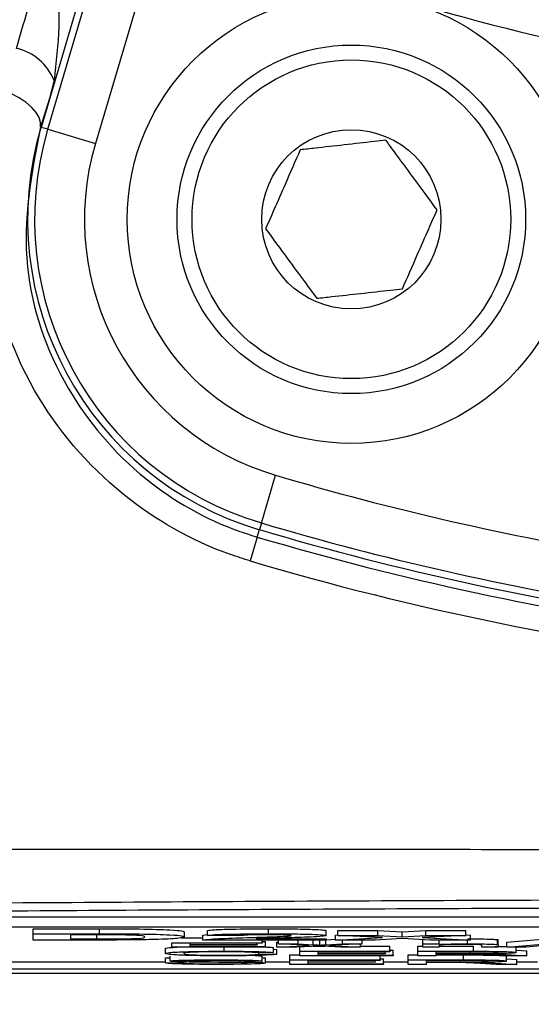
# Model space of a CAD drawing. Units: millimetres. Extents: x -5 to 599, y -5 to 425.
# Drawn here: x 123 to 124, y 248 to 251 of the extents above; entities that cross this region are included whole.
import ezdxf

# ---------------------------------------------------------------- set-up
doc = ezdxf.new("R2010")
doc.units = ezdxf.units.MM
doc.header["$PDSIZE"] = -1
doc.layers.add('DIMENSIONS', color=7, linetype='Continuous')
doc.styles.add('SLDTEXTSTYLE1', font='GOTHIC.TTF', dxfattribs={"width": 0.913})
doc.dimstyles.new('SLDDIMSTYLE3', dxfattribs={"dimtxt": 3.704167, "dimasz": 4.7625, "dimexe": 0, "dimexo": 0.0625, "dimgap": 0.926042, "dimtad": 1, "dimdec": 1, "dimlfac": 7, "dimrnd": 1e-09, "dimzin": 4, "dimdsep": 46, "dimtxsty": 'SLDTEXTSTYLE1', "dimsah": 1, "dimcen": 0.09, "dimadec": 0, "dimazin": 1, "dimtfac": 1, "dimtdec": 1, "dimtofl": 0, "dimtmove": 0, "dimatfit": 3, "dimfxl": 1, "dimfrac": 2, "dimtolj": 1, "dimtzin": 12, "dimarcsym": 0})

# ---------------------------------------------------------------- blocks, each defined once
blk = doc.blocks.new('_D_16')
at = {"layer": 'Defpoints', "color": 0}
for p in [(55.6322, 271.4123), (55.6322, 244.2694), (181.4894, 244.2694)]:
    blk.add_point(p, dxfattribs=at)
at = {"layer": 'DIMENSIONS', "color": 0, "lineweight": -2}
for p, q in [((55.6947, 271.4123), (181.4894, 271.4123)), ((181.4894, 266.6498), (181.4894, 249.0319)), ((55.6947, 244.2694), (181.4894, 244.2694))]:
    blk.add_line(p, q, dxfattribs=at)
at = {"layer": 'DIMENSIONS', "color": 0}
for points in [[(182.2831, 266.6498), (180.6956, 266.6498), (181.4894, 271.4123)], [(180.6956, 249.0319), (182.2831, 249.0319), (181.4894, 244.2694)]]:
    blk.add_solid(points, dxfattribs=at)
at = {"layer": 'DIMENSIONS', "color": 0, "insert": (175.7627, 257.8409), "char_height": 3.704167, "attachment_point": 2, "rotation": 90, "style": 'SLDTEXTSTYLE1'}
blk.add_mtext('\\A1;190.0 [7.48]', dxfattribs=at)

msp = doc.modelspace()

# ---------------------------------------------------------------- linework, layer by layer
at = {"color": 0, "linetype": 'Continuous', "lineweight": 25}
for p, q in [((122.9754, 251.6105), (122.7892, 250.9819)), ((122.8084, 250.9763), (123.0042, 251.6373)), ((123.1411, 251.5968), (122.9453, 250.9357)), ((122.8265, 251.1167), (122.8137, 251.0648)), ((122.8137, 251.0648), (122.7876, 250.9824)), ((122.8137, 251.0648), (122.7892, 250.9819)), ((122.7876, 250.9824), (122.7892, 250.9819)), ((122.8084, 250.9763), (122.7892, 250.9819)), ((122.8084, 250.9763), (122.9453, 250.9357)), ((123.4215, 249.847), (123.4621, 249.984)), ((123.4215, 249.847), (123.4158, 249.8279)), ((123.4095, 249.8066), (123.3892, 249.7382)), ((123.4095, 249.8066), (123.4158, 249.8279)), ((129.948, 248.7162), (121.6623, 248.7162)), ((129.948, 248.6876), (121.6623, 248.6876)), ((122.7669, 248.6829), (122.9574, 248.6829)), ((122.7669, 248.6686), (122.7669, 248.6829)), ((122.9574, 248.6686), (122.9574, 248.6829)), ((123.2005, 248.6595), (123.2005, 248.6738)), ((123.2672, 248.6638), (123.2672, 248.678)), ((123.4415, 248.6686), (123.4415, 248.6829)), ((123.6074, 248.6637), (123.6074, 248.6779)), ((123.6407, 248.678), (123.7557, 248.678)), ((123.6407, 248.6638), (123.6407, 248.678)), ((123.7557, 248.678), (123.8253, 248.6746)), ((123.7557, 248.6638), (123.7557, 248.678)), ((123.8253, 248.6746), (123.8934, 248.678)), ((123.8253, 248.6603), (123.8253, 248.6746)), ((123.8934, 248.678), (124.0076, 248.678)), ((123.8934, 248.6638), (123.8934, 248.678)), ((124.0076, 248.6638), (124.0076, 248.678)), ((122.7669, 248.6686), (122.9574, 248.6686)), ((122.7669, 248.6507), (122.7669, 248.6686)), ((122.963, 248.6507), (122.7669, 248.6507)), ((122.9191, 248.6656), (122.8736, 248.6656)), ((122.8736, 248.6656), (122.8736, 248.6537)), ((122.8736, 248.6537), (122.9491, 248.6537)), ((122.9491, 248.6537), (122.9491, 248.668)), ((123.1913, 248.6573), (123.2538, 248.6573)), ((123.2538, 248.665), (123.2672, 248.6666)), ((123.2538, 248.6507), (123.2538, 248.665)), ((123.6074, 248.6507), (123.2538, 248.6507)), ((123.3672, 248.6633), (123.2672, 248.6638)), ((123.4054, 248.6537), (123.6074, 248.6537)), ((123.4234, 248.6431), (123.4234, 248.6507)), ((123.4234, 248.646), (123.4328, 248.646)), ((123.4328, 248.6317), (123.4328, 248.646)), ((123.4658, 248.6445), (123.4705, 248.6448)), ((123.4658, 248.6302), (123.4658, 248.6445)), ((123.4705, 248.6396), (123.4705, 248.6507)), ((123.5269, 248.6396), (123.5269, 248.6507)), ((123.5703, 248.6373), (123.5703, 248.6507)), ((123.5875, 248.6507), (123.5888, 248.6506)), ((123.5888, 248.6506), (123.5902, 248.6507)), ((123.5888, 248.6364), (123.5888, 248.6506)), ((123.6068, 248.6373), (123.6068, 248.6507)), ((123.6074, 248.6537), (123.6074, 248.6507)), ((123.6074, 248.6516), (123.6341, 248.6529)), ((123.6341, 248.665), (123.6407, 248.6653)), ((123.6341, 248.6507), (123.6341, 248.665)), ((123.6341, 248.6507), (123.7685, 248.6575)), ((123.7483, 248.6507), (123.6341, 248.6507)), ((123.6407, 248.6638), (123.7557, 248.6638)), ((123.7685, 248.6575), (123.6407, 248.6638)), ((123.6539, 248.6396), (123.6539, 248.6507)), ((123.7102, 248.6396), (123.7102, 248.6507)), ((123.8263, 248.6546), (123.7483, 248.6507)), ((123.7557, 248.6638), (123.8253, 248.6603)), ((123.8253, 248.6603), (123.8934, 248.6638)), ((123.906, 248.6507), (123.8263, 248.6546)), ((124.0076, 248.6638), (123.8831, 248.6575)), ((123.8831, 248.6575), (124.021, 248.6507)), ((123.8844, 248.6396), (123.8844, 248.6518)), ((123.8934, 248.6638), (124.0076, 248.6638)), ((124.021, 248.6507), (123.906, 248.6507)), ((123.9315, 248.6396), (123.9315, 248.6507)), ((124.0076, 248.6656), (124.021, 248.665)), ((124.0131, 248.6398), (124.0131, 248.6507)), ((124.021, 248.6507), (124.021, 248.665)), ((124.0984, 248.6375), (124.0984, 248.6518)), ((124.1008, 248.636), (124.1008, 248.6503)), ((124.1259, 248.6445), (124.2715, 248.6573)), ((124.1259, 248.6302), (124.1259, 248.6445)), ((123.1459, 248.6121), (123.1459, 248.6263)), ((123.1647, 248.6431), (123.4234, 248.6431)), ((123.1647, 248.6302), (123.1647, 248.6431)), ((123.4328, 248.6302), (123.1647, 248.6302)), ((123.4234, 248.6416), (123.2165, 248.6416)), ((123.2165, 248.6416), (123.2165, 248.6376)), ((123.2165, 248.6376), (123.4093, 248.6376)), ((123.4093, 248.6362), (123.2165, 248.6362)), ((123.2165, 248.6362), (123.2165, 248.6317)), ((123.2165, 248.6317), (123.4328, 248.6317)), ((123.315, 248.6185), (123.315, 248.6302)), ((123.4093, 248.6376), (123.4093, 248.6416)), ((123.4093, 248.6376), (123.4093, 248.6362)), ((123.4234, 248.6431), (123.4234, 248.6416)), ((123.4328, 248.6317), (123.4328, 248.6302)), ((123.4564, 248.6148), (123.4564, 248.6291)), ((123.4564, 248.624), (123.4658, 248.6239)), ((123.4658, 248.6302), (123.5599, 248.6349)), ((123.5221, 248.6302), (123.4658, 248.6302)), ((123.4658, 248.6097), (123.4658, 248.6239)), ((123.5599, 248.6349), (123.4705, 248.6396)), ((123.4705, 248.6396), (123.5269, 248.6396)), ((123.5873, 248.6335), (123.5221, 248.6302)), ((123.5269, 248.6396), (123.5703, 248.6373)), ((123.5316, 248.6184), (123.5316, 248.6307)), ((123.5316, 248.6184), (123.7903, 248.6184)), ((123.5316, 248.6056), (123.5316, 248.6184)), ((123.5703, 248.6326), (123.6035, 248.6326)), ((123.7903, 248.6169), (123.5834, 248.6169)), ((123.5834, 248.6169), (123.5834, 248.613)), ((123.5971, 248.633), (123.5873, 248.6335)), ((123.6493, 248.6302), (123.5971, 248.633)), ((123.6068, 248.6373), (123.6539, 248.6396)), ((123.7102, 248.6396), (123.6162, 248.6349)), ((123.6162, 248.6349), (123.7057, 248.6302)), ((123.7057, 248.6302), (123.6493, 248.6302)), ((123.6539, 248.6396), (123.7102, 248.6396)), ((123.7057, 248.6302), (123.7057, 248.6394)), ((123.7057, 248.6326), (123.7903, 248.6326)), ((123.7762, 248.613), (123.7762, 248.6169)), ((123.7903, 248.6184), (123.7903, 248.6326)), ((123.7903, 248.6213), (123.7997, 248.6213)), ((123.7903, 248.6184), (123.7903, 248.6169)), ((123.7997, 248.607), (123.7997, 248.6213)), ((123.8703, 248.6326), (123.8844, 248.6326)), ((123.8703, 248.6184), (123.8703, 248.6326)), ((123.8703, 248.6056), (123.8703, 248.6184)), ((123.8703, 248.6184), (124.0295, 248.6184)), ((123.8844, 248.6302), (123.8844, 248.6396)), ((123.8844, 248.6396), (123.9315, 248.6396)), ((123.9315, 248.6302), (123.8844, 248.6302)), ((124.0314, 248.6169), (123.9221, 248.6169)), ((123.9221, 248.6169), (123.9221, 248.6128)), ((123.9315, 248.6396), (123.9315, 248.6383)), ((123.9315, 248.6353), (123.9315, 248.6302)), ((123.9315, 248.6326), (124.0295, 248.6326)), ((124.0203, 248.6128), (124.0203, 248.6169)), ((124.0295, 248.6184), (124.0295, 248.6326)), ((124.0538, 248.6302), (124.0538, 248.6358)), ((124.1008, 248.6302), (124.0538, 248.6302)), ((124.1008, 248.636), (124.1008, 248.6302)), ((124.1259, 248.6302), (124.2715, 248.6431)), ((124.1808, 248.6302), (124.1259, 248.6302)), ((124.1525, 248.6149), (124.1525, 248.6292)), ((124.1525, 248.6216), (124.1826, 248.6198)), ((124.2225, 248.6342), (124.1808, 248.6302)), ((124.1826, 248.6056), (124.1826, 248.6198)), ((121.6623, 248.5879), (123.1459, 248.5879)), ((123.1459, 248.5996), (123.16, 248.5996)), ((123.1459, 248.5853), (123.1459, 248.5996)), ((123.16, 248.5903), (123.16, 248.6046)), ((123.4234, 248.5901), (123.3717, 248.5901)), ((123.4564, 248.6148), (123.4046, 248.6144)), ((123.414, 248.6101), (123.414, 248.6145)), ((123.414, 248.6101), (123.4658, 248.6097)), ((123.4234, 248.5901), (123.4234, 248.6043)), ((123.4328, 248.5845), (123.4328, 248.5988)), ((123.4328, 248.5879), (123.5034, 248.5879)), ((123.5034, 248.608), (123.5316, 248.608)), ((123.5034, 248.5937), (123.5034, 248.608)), ((123.5034, 248.5809), (123.5034, 248.5937)), ((123.5034, 248.5937), (123.7621, 248.5937)), ((123.7997, 248.6056), (123.5316, 248.6056)), ((123.7621, 248.5922), (123.5551, 248.5922)), ((123.5551, 248.5922), (123.5551, 248.5883)), ((123.5551, 248.5883), (123.748, 248.5883)), ((123.5834, 248.613), (123.7762, 248.613)), ((123.7762, 248.6115), (123.5834, 248.6115)), ((123.5834, 248.6115), (123.5834, 248.607)), ((123.5834, 248.607), (123.7997, 248.607)), ((123.748, 248.5883), (123.748, 248.5922)), ((123.748, 248.5883), (123.748, 248.5868)), ((123.7621, 248.5937), (123.7621, 248.6056)), ((123.7621, 248.5966), (123.7715, 248.5966)), ((123.7621, 248.5937), (123.7621, 248.5922)), ((123.7715, 248.5824), (123.7715, 248.5966)), ((123.7715, 248.5879), (123.8421, 248.5879)), ((123.7762, 248.613), (123.7762, 248.6115)), ((123.7997, 248.607), (123.7997, 248.6056)), ((123.8421, 248.608), (123.8703, 248.608)), ((123.8421, 248.5937), (123.8421, 248.608)), ((123.8421, 248.5809), (123.8421, 248.5937)), ((123.8421, 248.5937), (124.0013, 248.5937)), ((123.9221, 248.6056), (123.8703, 248.6056)), ((124.0032, 248.5922), (123.8938, 248.5922)), ((123.8938, 248.5922), (123.8938, 248.5881)), ((123.8938, 248.5881), (123.9921, 248.5881)), ((123.9221, 248.6128), (124.0203, 248.6128)), ((123.975, 248.6113), (123.9221, 248.6113)), ((123.9221, 248.6113), (123.9221, 248.6056)), ((123.9221, 248.608), (124.0013, 248.608)), ((123.9921, 248.5881), (123.9921, 248.5922)), ((124.0013, 248.5937), (124.0013, 248.608)), ((124.1233, 248.6056), (124.0776, 248.6083)), ((124.1224, 248.6091), (124.1826, 248.6056)), ((124.1826, 248.6056), (124.1233, 248.6056)), ((124.1243, 248.5902), (124.1243, 248.6045)), ((124.1243, 248.5969), (124.1544, 248.5952)), ((124.1544, 248.5809), (124.1544, 248.5952)), ((124.1544, 248.5879), (124.2137, 248.5879)), ((130.0751, 248.5667), (121.5037, 248.5667)), ((123.1459, 248.5853), (123.1977, 248.5853)), ((123.7715, 248.5809), (123.5034, 248.5809)), ((123.748, 248.5868), (123.5551, 248.5868)), ((123.5551, 248.5868), (123.5551, 248.5824)), ((123.5551, 248.5824), (123.7715, 248.5824)), ((123.7715, 248.5824), (123.7715, 248.5809)), ((123.8938, 248.5809), (123.8421, 248.5809)), ((123.9468, 248.5866), (123.8938, 248.5866)), ((123.8938, 248.5866), (123.8938, 248.5809)), ((124.0951, 248.5809), (124.0493, 248.5836)), ((124.0942, 248.5844), (124.1544, 248.5809)), ((124.1544, 248.5809), (124.0951, 248.5809)), ((121.0509, 248.5552), (130.5278, 248.5552)), ((121.0511, 248.5552), (130.5276, 248.5552))]:
    msp.add_line(p, q, dxfattribs=at)
at = {"color": 0, "linetype": 'Continuous', "lineweight": 25, "flags": 128}
msp.add_lwpolyline([(122.7876, 250.9824), (122.7882, 250.9958), (122.7842, 251.01), (122.7757, 251.0247), (122.763, 251.0394), (122.7465, 251.0535), (122.7268, 251.0665), (122.7046, 251.0781), (122.6805, 251.0879)], dxfattribs=at)
at = {"color": 0, "linetype": 'Continuous', "lineweight": 25}
for radius in [0.6429, 0.5, 0.4571, 0.2571]:
    msp.add_circle((123.6795, 250.7182), radius, dxfattribs=at)
for centre, radius, start, end in [((125.7894, 257.8409), 6.7825, 247.01746, 258.23976), ((122.6863, 251.0612), 0.1508, 21.5959, 77.4531), ((123.6795, 250.7182), 0.9286, 163.5, 253.5), ((123.6795, 250.7182), 0.9086, 163.5, 253.5), ((123.6795, 250.7182), 0.7657, 163.5, 253.5), ((125.7894, 257.8409), 8.1943, 253.5, 260.74781), ((125.7894, 257.8409), 8.3372, 253.5, 260.98617), ((125.7894, 257.8409), 8.3794, 253.5, 262.36038), ((125.7894, 257.8409), 8.3571, 253.5, 262.10275), ((125.7894, 257.8409), 8.4507, 253.5, 263.45745)]:
    msp.add_arc(centre, radius, start, end, dxfattribs=at)
for points, knots in [([(122.719, 251.2085), (122.7398, 251.2805), (122.7718, 251.392), (122.8043, 251.5143), (122.8158, 251.5575)], [0, 0, 0, 0, 0.6469642, 1, 1, 1, 1]), ([(122.8158, 251.5575), (122.8159, 251.5568), (122.8281, 251.4616), (122.8499, 251.3141), (122.8326, 251.168), (122.8265, 251.1167)], [0, 0, 0, 0, 0.004633, 0.651164, 1, 1, 1, 1]), ([(123.3892, 249.7382), (123.3703, 249.7442), (123.2383, 249.7858), (122.9957, 249.9247), (122.7376, 250.2318), (122.6303, 250.569), (122.6242, 250.8636), (122.6617, 251.0131), (122.6805, 251.0879)], [0, 0, 0, 0, 0.03297, 0.229247, 0.453599, 0.707218, 0.853564, 1, 1, 1, 1]), ([(122.7876, 250.9824), (122.7621, 250.8502), (122.7148, 250.6038), (122.8387, 250.2393), (123.063, 249.9707), (123.277, 249.8484), (123.3929, 249.8118), (123.4095, 249.8066)], [0, 0, 0, 0, 0.295263, 0.550235, 0.773535, 0.967471, 1, 1, 1, 1]), ([(123.7787, 250.9449), (123.7676, 250.9436), (123.73, 250.9395), (123.6603, 250.9317), (123.5867, 250.9235), (123.547, 250.919), (123.5328, 250.9175)], [0, 0, 0, 0, 0.14388, 0.4875082, 0.8170068, 1, 1, 1, 1]), ([(123.9255, 250.7456), (123.9044, 250.7742), (123.8685, 250.823), (123.8163, 250.8939), (123.7903, 250.9292), (123.7787, 250.9449)], [0, 0, 0, 0, 0.4391165, 0.7513669, 1, 1, 1, 1]), ([(123.5328, 250.9175), (123.5186, 250.885), (123.4943, 250.8295), (123.459, 250.7488), (123.4414, 250.7086), (123.4336, 250.6908)], [0, 0, 0, 0, 0.439117, 0.751367, 1, 1, 1, 1]), ([(123.8262, 250.519), (123.8404, 250.5514), (123.8647, 250.6069), (123.9001, 250.6876), (123.9177, 250.7278), (123.9255, 250.7456)], [0, 0, 0, 0, 0.4391165, 0.7513669, 1, 1, 1, 1]), ([(123.4336, 250.6908), (123.4546, 250.6623), (123.4906, 250.6134), (123.5428, 250.5425), (123.5688, 250.5072), (123.5803, 250.4915)], [0, 0, 0, 0, 0.439117, 0.751367, 1, 1, 1, 1]), ([(123.5803, 250.4915), (123.5945, 250.4931), (123.6342, 250.4975), (123.7078, 250.5057), (123.7775, 250.5135), (123.8151, 250.5177), (123.8262, 250.519)], [0, 0, 0, 0, 0.1829932, 0.5124918, 0.85612, 1, 1, 1, 1]), ([(120.9847, 248.9115), (121.3235, 248.9116), (122.001, 248.9119), (123.0362, 248.9115), (124.0851, 248.9108), (125.2135, 248.9102), (126.3426, 248.9102), (127.4653, 248.9108), (128.5147, 248.9115), (129.5596, 248.9119), (130.2492, 248.9116), (130.594, 248.9115)], [0, 0, 0, 0, 0.107841, 0.215668, 0.324819, 0.433958, 0.564023, 0.672254, 0.780496, 0.890241, 1, 1, 1, 1]), ([(121.372, 248.747), (121.5572, 248.7486), (122.114, 248.7536), (123.0533, 248.7603), (124.3254, 248.7666), (125.7457, 248.7692), (127.2994, 248.7664), (128.7925, 248.759), (129.7511, 248.7509), (130.2068, 248.747)], [0, 0, 0, 0, 0.06413, 0.192792, 0.32143, 0.494985, 0.669011, 0.84267, 1, 1, 1, 1]), ([(130.1876, 248.723), (129.7336, 248.7269), (128.779, 248.735), (127.2925, 248.7424), (125.7462, 248.7451), (124.3324, 248.7426), (123.0658, 248.7363), (122.1304, 248.7296), (121.5757, 248.7247), (121.3911, 248.723)], [0, 0, 0, 0, 0.157443, 0.331029, 0.504983, 0.678465, 0.807125, 0.935809, 1, 1, 1, 1]), ([(122.9574, 248.6829), (122.9967, 248.6829), (123.0749, 248.6829), (123.162, 248.6802), (123.1969, 248.6769), (123.1993, 248.6748), (123.2005, 248.6738)], [0, 0, 0, 0, 0.280516, 0.558298, 0.778782, 1, 1, 1, 1]), ([(123.2672, 248.678), (123.2717, 248.6788), (123.2807, 248.6804), (123.3433, 248.6826), (123.4042, 248.6828), (123.4415, 248.6829)], [0, 0, 0, 0, 0.281265, 0.560565, 1, 1, 1, 1]), ([(123.4415, 248.6829), (123.4646, 248.6829), (123.5107, 248.6828), (123.5669, 248.6816), (123.6013, 248.6798), (123.6054, 248.6786), (123.6074, 248.6779)], [0, 0, 0, 0, 0.280767, 0.559545, 0.779936, 1, 1, 1, 1]), ([(123.0009, 248.6655), (122.9856, 248.6655), (122.9585, 248.6656), (122.9312, 248.6656), (122.9191, 248.6656)], [0, 0, 0, 0, 0.559752, 1, 1, 1, 1]), ([(122.9491, 248.6537), (122.9707, 248.6537), (123.0032, 248.6537), (123.0437, 248.6544), (123.0864, 248.6561), (123.0868, 248.6581), (123.0871, 248.6596)], [0, 0, 0, 0, 0.251181, 0.376479, 0.501445, 1, 1, 1, 1]), ([(122.9574, 248.6686), (122.9967, 248.6686), (123.0749, 248.6686), (123.162, 248.6659), (123.1969, 248.6627), (123.1993, 248.6606), (123.2005, 248.6595)], [0, 0, 0, 0, 0.280516, 0.558298, 0.778782, 1, 1, 1, 1]), ([(123.2005, 248.6595), (123.1979, 248.6582), (123.1929, 248.6556), (123.1384, 248.6524), (123.0504, 248.6508), (122.9922, 248.6507), (122.963, 248.6507)], [0, 0, 0, 0, 0.280642, 0.559472, 0.779057, 1, 1, 1, 1]), ([(123.0871, 248.6596), (123.0866, 248.661), (123.086, 248.6629), (123.0442, 248.6649), (123.0153, 248.6653), (123.0009, 248.6655)], [0, 0, 0, 0, 0.560182, 0.780101, 1, 1, 1, 1]), ([(123.2538, 248.6507), (123.2591, 248.6516), (123.2698, 248.6533), (123.325, 248.6559), (123.373, 248.6575), (123.4024, 248.6584)], [0, 0, 0, 0, 0.279473, 0.559274, 1, 1, 1, 1]), ([(123.2672, 248.6638), (123.2717, 248.6646), (123.2807, 248.6662), (123.3433, 248.6683), (123.4042, 248.6685), (123.4415, 248.6686)], [0, 0, 0, 0, 0.281265, 0.560565, 1, 1, 1, 1]), ([(123.4393, 248.6658), (123.4284, 248.6658), (123.4066, 248.6658), (123.374, 248.6649), (123.3698, 248.6639), (123.3672, 248.6633)], [0, 0, 0, 0, 0.281415, 0.560736, 1, 1, 1, 1]), ([(123.4024, 248.6584), (123.4185, 248.6589), (123.4473, 248.6598), (123.4731, 248.6609), (123.4845, 248.6613)], [0, 0, 0, 0, 0.5602, 1, 1, 1, 1]), ([(123.4884, 248.6567), (123.4783, 248.6564), (123.4617, 248.6559), (123.439, 248.6552), (123.42, 248.6545), (123.4103, 248.654), (123.4054, 248.6537)], [0, 0, 0, 0, 0.340053, 0.560089, 0.780125, 1, 1, 1, 1]), ([(123.5073, 248.6635), (123.5067, 248.6638), (123.5054, 248.6646), (123.4873, 248.6654), (123.4633, 248.6658), (123.4473, 248.6658), (123.4393, 248.6658)], [0, 0, 0, 0, 0.280349, 0.558515, 0.779047, 1, 1, 1, 1]), ([(123.4415, 248.6686), (123.4646, 248.6686), (123.5107, 248.6685), (123.5669, 248.6673), (123.6013, 248.6655), (123.6054, 248.6643), (123.6074, 248.6637)], [0, 0, 0, 0, 0.280767, 0.559545, 0.779936, 1, 1, 1, 1]), ([(123.4845, 248.6613), (123.4915, 248.6617), (123.5041, 248.6623), (123.5063, 248.6631), (123.5073, 248.6635)], [0, 0, 0, 0, 0.560032, 1, 1, 1, 1]), ([(123.6074, 248.6637), (123.6049, 248.6629), (123.5998, 248.6613), (123.5566, 248.6589), (123.5143, 248.6576), (123.4884, 248.6567)], [0, 0, 0, 0, 0.279259, 0.559231, 1, 1, 1, 1]), ([(124.0131, 248.654), (124.0241, 248.654), (124.0459, 248.654), (124.0741, 248.6535), (124.0918, 248.6527), (124.0962, 248.6521), (124.0984, 248.6518)], [0, 0, 0, 0, 0.280216, 0.559971, 0.779636, 1, 1, 1, 1]), ([(124.0984, 248.6518), (124.0992, 248.6515), (124.1008, 248.651), (124.1008, 248.6505), (124.1008, 248.6503)], [0, 0, 0, 0, 0.559791, 1, 1, 1, 1]), ([(123.1459, 248.6263), (123.1467, 248.6273), (123.1479, 248.6287), (123.172, 248.6299), (123.1802, 248.6302)], [0, 0, 0, 0, 0.659444, 1, 1, 1, 1]), ([(123.1459, 248.6121), (123.1479, 248.613), (123.1518, 248.6148), (123.1927, 248.6171), (123.2527, 248.6183), (123.2942, 248.6185), (123.315, 248.6185)], [0, 0, 0, 0, 0.280492, 0.55957, 0.779615, 1, 1, 1, 1]), ([(123.3125, 248.6171), (123.2995, 248.617), (123.2736, 248.617), (123.239, 248.6163), (123.2033, 248.6147), (123.2, 248.6132), (123.1977, 248.6121)], [0, 0, 0, 0, 0.1872234, 0.3739058, 0.5607363, 1, 1, 1, 1]), ([(123.4046, 248.6144), (123.4006, 248.6148), (123.3925, 248.6156), (123.3697, 248.6165), (123.341, 248.617), (123.322, 248.617), (123.3125, 248.6171)], [0, 0, 0, 0, 0.280553, 0.559739, 0.779654, 1, 1, 1, 1]), ([(123.315, 248.6185), (123.3329, 248.6185), (123.3688, 248.6184), (123.4129, 248.6175), (123.4424, 248.6162), (123.4517, 248.6153), (123.4564, 248.6148)], [0, 0, 0, 0, 0.280081, 0.559449, 0.779549, 1, 1, 1, 1]), ([(123.427, 248.631), (123.4317, 248.6308), (123.4457, 248.6303), (123.4521, 248.6296), (123.4564, 248.6291)], [0, 0, 0, 0, 0.332979, 1, 1, 1, 1]), ([(123.5703, 248.6373), (123.5738, 248.6372), (123.58, 248.6368), (123.5861, 248.6365), (123.5888, 248.6364)], [0, 0, 0, 0, 0.559998, 1, 1, 1, 1]), ([(123.5888, 248.6364), (123.5922, 248.6365), (123.5982, 248.6368), (123.6042, 248.6371), (123.6068, 248.6373)], [0, 0, 0, 0, 0.56, 1, 1, 1, 1]), ([(123.9315, 248.6383), (123.937, 248.6385), (123.948, 248.639), (123.9758, 248.6397), (123.999, 248.6397), (124.0131, 248.6398)], [0, 0, 0, 0, 0.280554, 0.560815, 1, 1, 1, 1]), ([(124, 248.6383), (123.9922, 248.6383), (123.9764, 248.6382), (123.9551, 248.6378), (123.9326, 248.6369), (123.9319, 248.6359), (123.9315, 248.6353)], [0, 0, 0, 0, 0.187273, 0.374362, 0.56054, 1, 1, 1, 1]), ([(124.0538, 248.6358), (124.0537, 248.6362), (124.0535, 248.6368), (124.0439, 248.6377), (124.0224, 248.6382), (124.0075, 248.6383), (124, 248.6383)], [0, 0, 0, 0, 0.28168, 0.559785, 0.779587, 1, 1, 1, 1]), ([(124.0131, 248.6398), (124.0241, 248.6397), (124.0459, 248.6397), (124.0741, 248.6392), (124.0918, 248.6384), (124.0962, 248.6378), (124.0984, 248.6375)], [0, 0, 0, 0, 0.280216, 0.559971, 0.779636, 1, 1, 1, 1]), ([(124.0295, 248.6184), (124.0464, 248.6184), (124.08, 248.6183), (124.1252, 248.6177), (124.1485, 248.6163), (124.1512, 248.6154), (124.1525, 248.6149)], [0, 0, 0, 0, 0.281671, 0.559202, 0.779411, 1, 1, 1, 1]), ([(124.1008, 248.6149), (124.0997, 248.6152), (124.0974, 248.6159), (124.0719, 248.6168), (124.0468, 248.6169), (124.0314, 248.6169)], [0, 0, 0, 0, 0.280406, 0.559981, 1, 1, 1, 1]), ([(124.0898, 248.6323), (124.1036, 248.6322), (124.1183, 248.6321), (124.1254, 248.6317), (124.1259, 248.6317)], [0, 0, 0, 0, 0.941564, 1, 1, 1, 1]), ([(124.0984, 248.6375), (124.0992, 248.6372), (124.1008, 248.6367), (124.1008, 248.6362), (124.1008, 248.636)], [0, 0, 0, 0, 0.559791, 1, 1, 1, 1]), ([(123.316, 248.6054), (123.2885, 248.6055), (123.2337, 248.6056), (123.1757, 248.6076), (123.1504, 248.6098), (123.1474, 248.6113), (123.1459, 248.6121)], [0, 0, 0, 0, 0.279955, 0.558088, 0.778912, 1, 1, 1, 1]), ([(123.16, 248.5903), (123.1613, 248.5907), (123.1637, 248.5915), (123.182, 248.5926), (123.2217, 248.5936), (123.2603, 248.5938), (123.2874, 248.5938)], [0, 0, 0, 0, 0.187029, 0.374124, 0.56114, 1, 1, 1, 1]), ([(123.2142, 248.5876), (123.2059, 248.5877), (123.1895, 248.5881), (123.1659, 248.589), (123.1622, 248.5898), (123.16, 248.5903)], [0, 0, 0, 0, 0.281445, 0.562273, 1, 1, 1, 1]), ([(123.1977, 248.6121), (123.1987, 248.6114), (123.2007, 248.61), (123.2221, 248.6082), (123.2647, 248.6071), (123.2956, 248.6069), (123.3111, 248.6069)], [0, 0, 0, 0, 0.281245, 0.560716, 0.780138, 1, 1, 1, 1]), ([(123.2895, 248.5924), (123.2795, 248.5924), (123.2596, 248.5923), (123.2331, 248.592), (123.215, 248.5913), (123.2128, 248.5907), (123.2118, 248.5905)], [0, 0, 0, 0, 0.28129, 0.56082, 0.78068, 1, 1, 1, 1]), ([(123.2118, 248.5905), (123.2124, 248.5902), (123.2135, 248.5898), (123.2214, 248.5895), (123.2249, 248.5893)], [0, 0, 0, 0, 0.559617, 1, 1, 1, 1]), ([(123.342, 248.5862), (123.3275, 248.5863), (123.3036, 248.5866), (123.2698, 248.5869), (123.2414, 248.5872), (123.2232, 248.5874), (123.2142, 248.5876)], [0, 0, 0, 0, 0.339939, 0.560025, 0.780082, 1, 1, 1, 1]), ([(123.2249, 248.5893), (123.2515, 248.589), (123.299, 248.5883), (123.3477, 248.5878), (123.3692, 248.5876)], [0, 0, 0, 0, 0.558382, 1, 1, 1, 1]), ([(123.2874, 248.5938), (123.3056, 248.5938), (123.3419, 248.5937), (123.3888, 248.5929), (123.4175, 248.5916), (123.4215, 248.5906), (123.4234, 248.5901)], [0, 0, 0, 0, 0.280797, 0.560151, 0.779877, 1, 1, 1, 1]), ([(123.3717, 248.5901), (123.3697, 248.5905), (123.3658, 248.5912), (123.3362, 248.5923), (123.3072, 248.5923), (123.2895, 248.5924)], [0, 0, 0, 0, 0.2810967, 0.5602874, 1, 1, 1, 1]), ([(123.3111, 248.6069), (123.3252, 248.6069), (123.3534, 248.607), (123.3963, 248.6081), (123.4073, 248.6093), (123.414, 248.6101)], [0, 0, 0, 0, 0.280711, 0.560905, 1, 1, 1, 1]), ([(123.4658, 248.6097), (123.4597, 248.609), (123.4476, 248.6077), (123.4088, 248.6063), (123.3623, 248.6055), (123.3314, 248.6054), (123.316, 248.6054)], [0, 0, 0, 0, 0.280256, 0.559546, 0.779589, 1, 1, 1, 1]), ([(123.3692, 248.5876), (123.3789, 248.5874), (123.3983, 248.5871), (123.4194, 248.5863), (123.4311, 248.5854), (123.4323, 248.5848), (123.4328, 248.5845)], [0, 0, 0, 0, 0.280371, 0.559909, 0.779859, 1, 1, 1, 1]), ([(123.4039, 248.6063), (123.4076, 248.6061), (123.4204, 248.6056), (123.4222, 248.6049), (123.4234, 248.6043)], [0, 0, 0, 0, 0.29046, 1, 1, 1, 1]), ([(123.4234, 248.6002), (123.4258, 248.6), (123.4319, 248.5996), (123.4325, 248.5991), (123.4328, 248.5988)], [0, 0, 0, 0, 0.373871, 1, 1, 1, 1]), ([(124.0005, 248.6113), (123.9958, 248.6113), (123.9873, 248.6113), (123.9788, 248.6113), (123.975, 248.6113)], [0, 0, 0, 0, 0.559853, 1, 1, 1, 1]), ([(123.9921, 248.5881), (124.0028, 248.5881), (124.024, 248.5881), (124.0534, 248.5885), (124.0698, 248.5893), (124.0716, 248.5899), (124.0726, 248.5902)], [0, 0, 0, 0, 0.281563, 0.560238, 0.779872, 1, 1, 1, 1]), ([(124.0776, 248.6083), (124.0663, 248.6089), (124.0506, 248.6098), (124.025, 248.6109), (124.0087, 248.6111), (124.0005, 248.6113)], [0, 0, 0, 0, 0.56088, 0.780729, 1, 1, 1, 1]), ([(124.0013, 248.608), (124.0182, 248.608), (124.0518, 248.6079), (124.097, 248.6072), (124.1203, 248.6059), (124.123, 248.605), (124.1243, 248.6045)], [0, 0, 0, 0, 0.281671, 0.559202, 0.779411, 1, 1, 1, 1]), ([(124.0013, 248.5937), (124.0182, 248.5937), (124.0518, 248.5937), (124.097, 248.593), (124.1203, 248.5916), (124.123, 248.5907), (124.1243, 248.5902)], [0, 0, 0, 0, 0.2816712, 0.5592017, 0.779411, 1, 1, 1, 1]), ([(124.0726, 248.5902), (124.0715, 248.5905), (124.0692, 248.5912), (124.0437, 248.5921), (124.0186, 248.5922), (124.0032, 248.5922)], [0, 0, 0, 0, 0.280406, 0.559981, 1, 1, 1, 1]), ([(124.0203, 248.6128), (124.031, 248.6128), (124.0522, 248.6128), (124.0816, 248.6132), (124.098, 248.614), (124.0999, 248.6146), (124.1008, 248.6149)], [0, 0, 0, 0, 0.281563, 0.560238, 0.779872, 1, 1, 1, 1]), ([(124.1243, 248.5902), (124.1228, 248.5897), (124.1198, 248.5887), (124.086, 248.5873), (124.0494, 248.587), (124.027, 248.5868)], [0, 0, 0, 0, 0.280517, 0.560502, 1, 1, 1, 1]), ([(124.1525, 248.6149), (124.151, 248.6144), (124.148, 248.6134), (124.1142, 248.6119), (124.0776, 248.6117), (124.0552, 248.6115)], [0, 0, 0, 0, 0.280517, 0.560502, 1, 1, 1, 1]), ([(124.0552, 248.6115), (124.0609, 248.6114), (124.0711, 248.6112), (124.0799, 248.611), (124.0837, 248.6108)], [0, 0, 0, 0, 0.56012, 1, 1, 1, 1]), ([(124.0837, 248.6108), (124.0919, 248.6105), (124.1066, 248.61), (124.1176, 248.6094), (124.1224, 248.6091)], [0, 0, 0, 0, 0.559794, 1, 1, 1, 1]), ([(123.2996, 248.5807), (123.2782, 248.5808), (123.2356, 248.5808), (123.1819, 248.5819), (123.1517, 248.5836), (123.1478, 248.5847), (123.1459, 248.5853)], [0, 0, 0, 0, 0.280814, 0.559563, 0.77962, 1, 1, 1, 1]), ([(123.1977, 248.5853), (123.1997, 248.5848), (123.2039, 248.5838), (123.2311, 248.5828), (123.2644, 248.5823), (123.2863, 248.5822), (123.2973, 248.5822)], [0, 0, 0, 0, 0.280632, 0.558674, 0.779197, 1, 1, 1, 1]), ([(123.2973, 248.5822), (123.3083, 248.5822), (123.3303, 248.5823), (123.3587, 248.5827), (123.3774, 248.5835), (123.3799, 248.5841), (123.3811, 248.5844)], [0, 0, 0, 0, 0.280917, 0.560813, 0.780502, 1, 1, 1, 1]), ([(123.4328, 248.5845), (123.4299, 248.5839), (123.424, 248.5826), (123.3743, 248.581), (123.3279, 248.5808), (123.2996, 248.5807)], [0, 0, 0, 0, 0.279942, 0.56008, 1, 1, 1, 1]), ([(123.3811, 248.5844), (123.3805, 248.5846), (123.3793, 248.5851), (123.3659, 248.5858), (123.3511, 248.586), (123.342, 248.5862)], [0, 0, 0, 0, 0.2800885, 0.5599705, 1, 1, 1, 1]), ([(123.9723, 248.5866), (123.9676, 248.5866), (123.9591, 248.5866), (123.9506, 248.5866), (123.9468, 248.5866)], [0, 0, 0, 0, 0.559853, 1, 1, 1, 1]), ([(124.0493, 248.5836), (124.0381, 248.5842), (124.0223, 248.5851), (123.9968, 248.5862), (123.9805, 248.5865), (123.9723, 248.5866)], [0, 0, 0, 0, 0.56088, 0.780729, 1, 1, 1, 1]), ([(124.027, 248.5868), (124.0327, 248.5867), (124.0428, 248.5865), (124.0516, 248.5863), (124.0555, 248.5862)], [0, 0, 0, 0, 0.5601201, 1, 1, 1, 1]), ([(124.0555, 248.5862), (124.0637, 248.5859), (124.0784, 248.5853), (124.0893, 248.5847), (124.0942, 248.5844)], [0, 0, 0, 0, 0.5597943, 1, 1, 1, 1])]:
    msp.add_open_spline(points, degree=3, knots=knots, dxfattribs=at)

# ---------------------------------------------------------------- dimensions: what is measured, and where the dimension line sits
at = {"layer": 'DIMENSIONS', "color": 0}
dim = msp.add_linear_dim(base=(181.4894, 244.2694), p1=(55.6322, 271.4123), p2=(55.6322, 244.2694), angle=90, dimstyle='SLDDIMSTYLE3', dxfattribs=at)
dim.commit()
dim.dimension.update_dxf_attribs({"geometry": '_D_16', "text_midpoint": (181.4894, 257.8409), "dimtype": 160})

doc.saveas('drawing.dxf')
